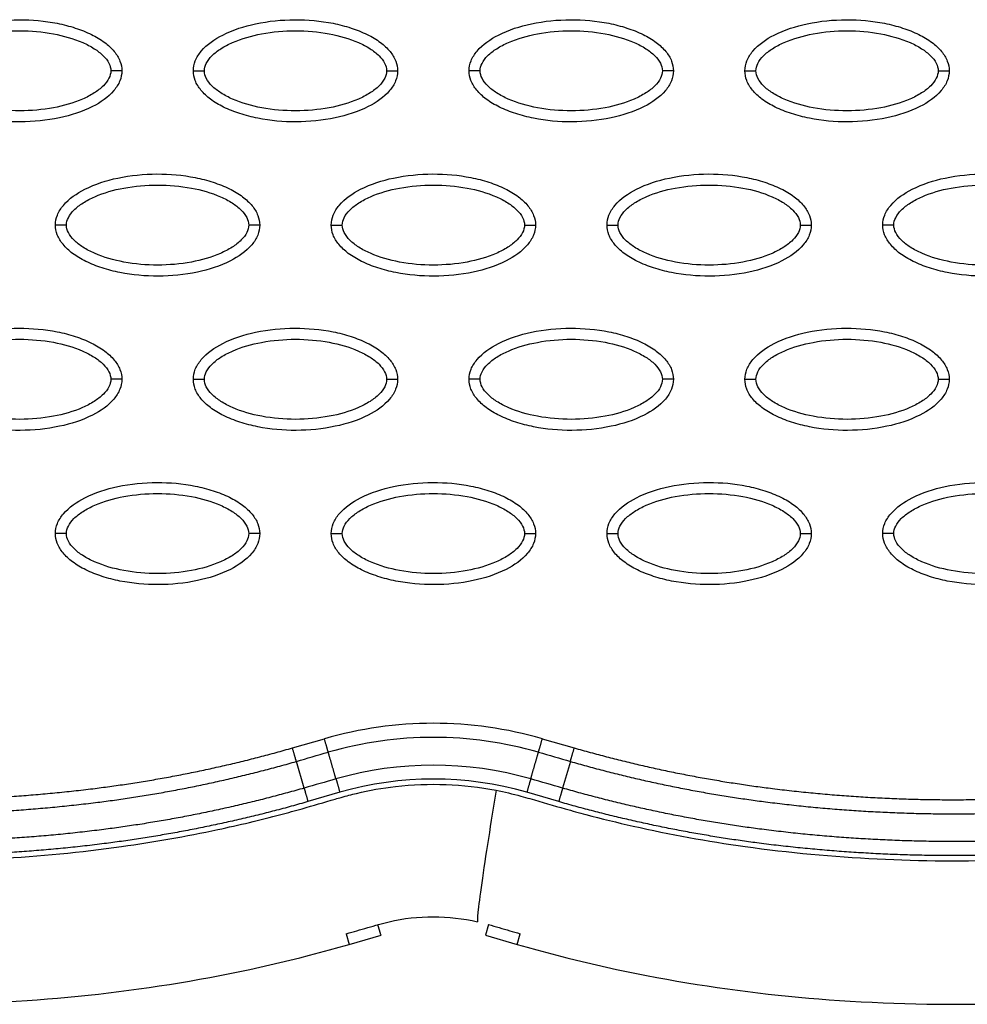
# Model space of a CAD drawing. Units: millimetres. Extents: x 197895 to 216723, y -386 to 12155.
# Drawn here: x 208796 to 208882, y 4829 to 4918 of the extents above; entities that cross this region are included whole.
import ezdxf

# ---------------------------------------------------------------- set-up
doc = ezdxf.new("R2010")
doc.units = ezdxf.units.MM
doc.layers.add('DEFAULT', color=7, linetype='Continuous')
doc.layers.add('DiKom', color=7, linetype='Continuous')

# ---------------------------------------------------------------- blocks, each defined once
blk = doc.blocks.new('ainanrt')
at = {"layer": 'DiKom', "color": 0}
for p, q in [((-7.614, 93.115), (-7.893, 92.151)), ((-4.724, 92.279), (-7.614, 93.115)), ((7.614, 93.115), (4.725, 92.279)), ((7.891, 92.158), (7.614, 93.115)), ((-5.004, 91.313), (-4.724, 92.279)), ((4.728, 92.267), (4.725, 92.279)), ((4.732, 92.255), (4.728, 92.267)), ((4.732, 92.255), (5.001, 91.323)), ((-11.37, 80.179), (-8.484, 79.334)), ((8.456, 79.334), (11.343, 80.179)), ((-12.423, 76.538), (-11.725, 78.953)), ((11.697, 78.953), (12.396, 76.538)), ((-9.886, 74.485), (-12.778, 75.312)), ((12.751, 75.312), (9.859, 74.485))]:
    blk.add_line(p, q, dxfattribs=at)
for centre, radius, start, end in [((-0.014, 108.61), 30.477, 253.86444, 286.13585), ((-0.014, 108.821), 31.941, 253.96961, 286.03048), ((-0.014, 108.838), 34.481, 253.96954, 286.03041), ((-0.014, 108.61), 35.524, 253.86416, 286.13558)]:
    blk.add_arc(centre, radius, start, end, dxfattribs=at)
for points, knots in [([(-7.614, 93.115), (-17.122, 95.869), (-37.42, 99.289), (-69.357, 98.047), (-102.786, 90.643), (-124.804, 82.112), (-135.89, 77.013)], [0, 0, 0, 0, 29.353162, 60.725086, 94.566722, 130.988569, 130.988569, 130.988569, 130.988569]), ([(135.89, 77.013), (124.805, 82.112), (102.787, 90.643), (69.358, 98.047), (37.42, 99.289), (17.123, 95.869), (7.614, 93.115)], [0, 0, 0, 0, 36.42186, 70.2635, 101.63542, 130.988571, 130.988571, 130.988571, 130.988571]), ([(-5.004, 91.313), (-5.323, 91.404), (-5.964, 91.596), (-6.946, 91.876), (-7.544, 92.05), (-7.893, 92.151)], [-0.98768147, -0.98768147, -0.98768147, -0.98768147, -0.97562818, -0.96344227, -0.95140544, -0.95140544, -0.95140544, -0.95140544]), ([(7.891, 92.158), (7.887, 92.157), (7.527, 92.054), (6.923, 91.877), (5.604, 91.5), (3.363, 90.827), (-0.018, 90.46), (-2.706, 90.762), (-4.019, 91.059)], [-0.1333769, -0.1333769, -0.1333769, -0.1333769, -0.1332416, -0.1221381, -0.1110346, -0.0888277, -0.0444139, 0, 0, 0, 0]), ([(-5.707, 79.155), (-5.474, 80.551), (-4.983, 83.57), (-4.346, 87.799), (-3.996, 90.533), (-3.985, 91.052), (-4.019, 91.059)], [0, 0, 0, 0, 0.249918, 0.499946, 0.749973, 1, 1, 1, 1]), ([(-5.707, 79.155), (-6.458, 79.303), (-7.48, 79.544), (-9.558, 80.136), (-11.515, 80.716), (-14.625, 81.57), (-20.016, 82.89), (-32.742, 85.198), (-52.431, 86.102), (-77.224, 83.232), (-93.603, 79.026), (-101.881, 76.371)], [0, 0, 0, 0, 2.29459, 3.149355, 6.481703, 8.418311, 12.821213, 23.133752, 47.175505, 71.729309, 97.807313, 97.807313, 97.807313, 97.807313]), ([(101.853, 76.371), (97.474, 77.774), (88.62, 80.314), (71.607, 83.948), (51.373, 86.102), (32.701, 85.131), (20.47, 82.986), (15.05, 81.695), (11.514, 80.723), (9.694, 80.185), (8.05, 79.714), (6.25, 79.236), (1.589, 78.402), (-2.709, 78.581), (-5.707, 79.155)], [0, 0, 0, 0, 13.797741, 27.613231, 52.166072, 74.673559, 83.515986, 89.389108, 91.385759, 94.516079, 95.084551, 96.514863, 100.100979, 109.264132, 109.264132, 109.264132, 109.264132]), ([(-59.233, 55.894), (-59.232, 56.205), (-59.101, 56.857), (-58.278, 58.107), (-56.415, 59.368), (-53.476, 60.298), (-50.068, 60.629), (-47.151, 60.374), (-44.966, 59.814), (-43.514, 59.243), (-42.307, 58.536), (-41.416, 57.717), (-40.856, 56.832), (-40.728, 56.194), (-40.729, 55.894)], [0, 0, 0, 0, 0.931276, 1.963919, 4.405768, 7.571965, 11.148137, 14.632233, 16.315096, 17.90115, 19.303978, 20.494603, 21.507941, 22.408096, 22.408096, 22.408096, 22.408096]), ([(-34.25, 55.894), (-34.249, 56.205), (-34.118, 56.857), (-33.295, 58.107), (-31.432, 59.368), (-28.493, 60.298), (-25.085, 60.629), (-22.168, 60.374), (-19.983, 59.814), (-18.531, 59.243), (-17.324, 58.536), (-16.433, 57.717), (-15.873, 56.832), (-15.745, 56.194), (-15.746, 55.894)], [0, 0, 0, 0, 0.931276, 1.963919, 4.405768, 7.571965, 11.148137, 14.632233, 16.315096, 17.90115, 19.303978, 20.494603, 21.507941, 22.408096, 22.408096, 22.408096, 22.408096]), ([(-9.267, 55.894), (-9.266, 56.205), (-9.135, 56.857), (-8.312, 58.107), (-6.449, 59.368), (-3.51, 60.298), (-0.102, 60.629), (2.815, 60.374), (5, 59.814), (6.452, 59.243), (7.659, 58.536), (8.55, 57.717), (9.11, 56.832), (9.238, 56.194), (9.237, 55.894)], [0, 0, 0, 0, 0.931277, 1.963919, 4.405768, 7.571965, 11.148137, 14.632233, 16.315096, 17.90115, 19.303978, 20.494603, 21.507941, 22.408096, 22.408096, 22.408096, 22.408096]), ([(15.716, 55.894), (15.717, 56.205), (15.848, 56.857), (16.671, 58.107), (18.535, 59.368), (21.473, 60.298), (24.881, 60.629), (27.798, 60.374), (29.983, 59.814), (31.435, 59.243), (32.643, 58.536), (33.534, 57.717), (34.093, 56.832), (34.221, 56.194), (34.22, 55.894)], [0, 0, 0, 0, 0.931276, 1.963919, 4.405768, 7.571965, 11.148137, 14.632233, 16.315096, 17.90115, 19.303978, 20.494603, 21.507941, 22.408096, 22.408096, 22.408096, 22.408096]), ([(-58.234, 55.894), (-58.236, 56.127), (-58.086, 56.636), (-57.538, 57.322), (-56.713, 57.954), (-55.223, 58.717), (-52.956, 59.352), (-49.986, 59.609), (-47.01, 59.353), (-44.736, 58.717), (-43.248, 57.952), (-42.429, 57.325), (-41.879, 56.643), (-41.726, 56.131), (-41.728, 55.894)], [0, 0, 0, 0, 0.695548, 1.55083, 2.605063, 3.799426, 6.552763, 9.628831, 12.70974, 15.480796, 16.671344, 17.708738, 18.562502, 19.270195, 19.270195, 19.270195, 19.270195]), ([(-33.251, 55.894), (-33.252, 56.127), (-33.103, 56.636), (-32.555, 57.322), (-31.73, 57.954), (-30.24, 58.717), (-27.973, 59.352), (-25.003, 59.609), (-22.026, 59.353), (-19.753, 58.717), (-18.264, 57.952), (-17.446, 57.325), (-16.896, 56.643), (-16.743, 56.131), (-16.745, 55.894)], [0, 0, 0, 0, 0.695548, 1.55083, 2.605063, 3.799426, 6.552763, 9.628831, 12.70974, 15.480796, 16.671344, 17.708738, 18.562502, 19.270195, 19.270195, 19.270195, 19.270195]), ([(-8.268, 55.894), (-8.269, 56.127), (-8.12, 56.636), (-7.572, 57.322), (-6.747, 57.954), (-5.257, 58.717), (-2.99, 59.352), (-0.019, 59.609), (2.957, 59.353), (5.23, 58.717), (6.719, 57.952), (7.538, 57.325), (8.087, 56.643), (8.24, 56.131), (8.238, 55.894)], [0, 0, 0, 0, 0.695548, 1.55083, 2.605063, 3.799426, 6.552763, 9.628831, 12.70974, 15.480796, 16.671344, 17.708738, 18.562502, 19.270195, 19.270195, 19.270195, 19.270195]), ([(16.715, 55.894), (16.714, 56.127), (16.863, 56.636), (17.411, 57.322), (18.236, 57.954), (19.726, 58.717), (21.994, 59.352), (24.964, 59.609), (27.94, 59.353), (30.214, 58.717), (31.702, 57.952), (32.521, 57.325), (33.07, 56.643), (33.223, 56.131), (33.221, 55.894)], [0, 0, 0, 0, 0.695548, 1.55083, 2.605063, 3.799426, 6.552763, 9.628831, 12.70974, 15.480796, 16.671344, 17.708738, 18.562502, 19.270195, 19.270195, 19.270195, 19.270195]), ([(-40.729, 55.894), (-40.73, 55.583), (-40.861, 54.931), (-41.684, 53.681), (-43.547, 52.42), (-46.486, 51.491), (-49.894, 51.159), (-52.811, 51.414), (-54.996, 51.974), (-56.448, 52.545), (-57.655, 53.252), (-58.546, 54.072), (-59.106, 54.956), (-59.234, 55.595), (-59.233, 55.894)], [0, 0, 0, 0, 0.931276, 1.963919, 4.405768, 7.571965, 11.148137, 14.632233, 16.315096, 17.90115, 19.303978, 20.494603, 21.507941, 22.408096, 22.408096, 22.408096, 22.408096]), ([(-41.728, 55.894), (-41.726, 55.661), (-41.876, 55.153), (-42.424, 54.466), (-43.249, 53.835), (-44.739, 53.071), (-47.006, 52.436), (-49.976, 52.179), (-52.953, 52.435), (-55.226, 53.072), (-56.714, 53.836), (-57.533, 54.463), (-58.083, 55.146), (-58.236, 55.657), (-58.234, 55.894)], [0, 0, 0, 0, 0.695548, 1.55083, 2.605063, 3.799426, 6.552763, 9.628831, 12.70974, 15.480796, 16.671344, 17.708738, 18.562502, 19.270195, 19.270195, 19.270195, 19.270195]), ([(-15.746, 55.894), (-15.747, 55.583), (-15.878, 54.931), (-16.701, 53.681), (-18.564, 52.42), (-21.503, 51.491), (-24.911, 51.159), (-27.828, 51.414), (-30.013, 51.974), (-31.465, 52.545), (-32.672, 53.252), (-33.563, 54.072), (-34.123, 54.956), (-34.251, 55.595), (-34.25, 55.894)], [0, 0, 0, 0, 0.931276, 1.963919, 4.405768, 7.571965, 11.148137, 14.632233, 16.315096, 17.90115, 19.303978, 20.494603, 21.507941, 22.408096, 22.408096, 22.408096, 22.408096]), ([(-16.745, 55.894), (-16.743, 55.661), (-16.893, 55.153), (-17.441, 54.466), (-18.266, 53.835), (-19.756, 53.071), (-22.023, 52.436), (-24.993, 52.179), (-27.969, 52.435), (-30.243, 53.072), (-31.731, 53.836), (-32.55, 54.463), (-33.1, 55.146), (-33.252, 55.657), (-33.251, 55.894)], [0, 0, 0, 0, 0.695548, 1.55083, 2.605063, 3.799426, 6.552763, 9.628831, 12.70974, 15.480796, 16.671344, 17.708738, 18.562502, 19.270195, 19.270195, 19.270195, 19.270195]), ([(9.237, 55.894), (9.237, 55.583), (9.105, 54.931), (8.283, 53.681), (6.419, 52.42), (3.481, 51.491), (0.072, 51.159), (-2.845, 51.414), (-5.029, 51.974), (-6.482, 52.545), (-7.689, 53.252), (-8.58, 54.072), (-9.14, 54.956), (-9.267, 55.595), (-9.267, 55.894)], [0, 0, 0, 0, 0.931276, 1.963919, 4.405768, 7.571965, 11.148137, 14.632233, 16.315096, 17.90115, 19.303978, 20.494603, 21.507941, 22.408096, 22.408096, 22.408096, 22.408096]), ([(8.238, 55.894), (8.24, 55.661), (8.09, 55.153), (7.542, 54.466), (6.717, 53.835), (5.227, 53.071), (2.96, 52.436), (-0.01, 52.179), (-2.986, 52.435), (-5.26, 53.072), (-6.748, 53.836), (-7.567, 54.463), (-8.117, 55.146), (-8.269, 55.657), (-8.268, 55.894)], [0, 0, 0, 0, 0.695548, 1.55083, 2.605063, 3.799426, 6.552763, 9.628831, 12.70974, 15.480796, 16.671344, 17.708738, 18.562502, 19.270195, 19.270195, 19.270195, 19.270195]), ([(34.22, 55.894), (34.22, 55.583), (34.088, 54.931), (33.266, 53.681), (31.402, 52.42), (28.464, 51.491), (25.056, 51.159), (22.139, 51.414), (19.954, 51.974), (18.501, 52.545), (17.294, 53.252), (16.403, 54.072), (15.843, 54.956), (15.716, 55.595), (15.716, 55.894)], [0, 0, 0, 0, 0.931276, 1.963919, 4.405768, 7.571965, 11.148137, 14.632233, 16.315096, 17.90115, 19.303978, 20.494603, 21.507941, 22.408096, 22.408096, 22.408096, 22.408096]), ([(33.221, 55.894), (33.223, 55.661), (33.074, 55.153), (32.526, 54.466), (31.7, 53.835), (30.211, 53.071), (27.943, 52.436), (24.973, 52.179), (21.997, 52.435), (19.723, 53.072), (18.235, 53.836), (17.416, 54.463), (16.866, 55.146), (16.714, 55.657), (16.715, 55.894)], [0, 0, 0, 0, 0.695548, 1.55083, 2.605063, 3.799426, 6.552763, 9.628831, 12.70974, 15.480796, 16.671344, 17.708738, 18.562502, 19.270195, 19.270195, 19.270195, 19.270195]), ([(-46.742, 41.921), (-46.741, 42.232), (-46.61, 42.884), (-45.787, 44.133), (-43.923, 45.395), (-40.985, 46.324), (-37.577, 46.656), (-34.66, 46.401), (-32.475, 45.841), (-31.022, 45.27), (-29.815, 44.563), (-28.924, 43.743), (-28.364, 42.859), (-28.237, 42.22), (-28.237, 41.921)], [0, 0, 0, 0, 0.931276, 1.963919, 4.405768, 7.571965, 11.148137, 14.632233, 16.315096, 17.90115, 19.303978, 20.494603, 21.507941, 22.408096, 22.408096, 22.408096, 22.408096]), ([(-21.758, 41.921), (-21.758, 42.232), (-21.626, 42.884), (-20.804, 44.133), (-18.94, 45.395), (-16.002, 46.324), (-12.593, 46.656), (-9.677, 46.401), (-7.492, 45.841), (-6.039, 45.27), (-4.832, 44.563), (-3.941, 43.743), (-3.381, 42.859), (-3.254, 42.22), (-3.254, 41.921)], [0, 0, 0, 0, 0.931276, 1.963919, 4.405768, 7.571965, 11.148137, 14.632233, 16.315096, 17.90115, 19.303978, 20.494603, 21.507941, 22.408096, 22.408096, 22.408096, 22.408096]), ([(3.225, 41.921), (3.225, 42.232), (3.357, 42.884), (4.18, 44.133), (6.043, 45.395), (8.982, 46.324), (12.39, 46.656), (15.307, 46.401), (17.492, 45.841), (18.944, 45.27), (20.151, 44.563), (21.042, 43.743), (21.602, 42.859), (21.729, 42.22), (21.729, 41.921)], [0, 0, 0, 0, 0.931276, 1.963919, 4.405768, 7.571965, 11.148137, 14.632233, 16.315096, 17.90115, 19.303978, 20.494603, 21.507941, 22.408096, 22.408096, 22.408096, 22.408096]), ([(28.208, 41.921), (28.209, 42.232), (28.34, 42.884), (29.163, 44.133), (31.026, 45.395), (33.965, 46.324), (37.373, 46.656), (40.29, 46.401), (42.475, 45.841), (43.927, 45.27), (45.134, 44.563), (46.025, 43.743), (46.585, 42.859), (46.713, 42.22), (46.712, 41.921)], [0, 0, 0, 0, 0.931276, 1.963919, 4.405768, 7.571965, 11.148137, 14.632233, 16.315096, 17.90115, 19.303978, 20.494603, 21.507941, 22.408096, 22.408096, 22.408096, 22.408096]), ([(-45.742, 41.921), (-45.744, 42.153), (-45.595, 42.662), (-45.047, 43.349), (-44.221, 43.98), (-42.732, 44.744), (-40.464, 45.378), (-37.494, 45.636), (-34.518, 45.38), (-32.244, 44.743), (-30.756, 43.979), (-29.937, 43.352), (-29.387, 42.669), (-29.235, 42.158), (-29.236, 41.921)], [0, 0, 0, 0, 0.695548, 1.55083, 2.605063, 3.799426, 6.552763, 9.628831, 12.70974, 15.480796, 16.671344, 17.708738, 18.562502, 19.270195, 19.270195, 19.270195, 19.270195]), ([(-20.759, 41.921), (-20.761, 42.153), (-20.612, 42.662), (-20.064, 43.349), (-19.238, 43.98), (-17.749, 44.744), (-15.481, 45.378), (-12.511, 45.636), (-9.535, 45.38), (-7.261, 44.743), (-5.773, 43.979), (-4.954, 43.352), (-4.404, 42.669), (-4.252, 42.158), (-4.253, 41.921)], [0, 0, 0, 0, 0.695548, 1.55083, 2.605063, 3.799426, 6.552763, 9.628831, 12.70974, 15.480796, 16.671344, 17.708738, 18.562502, 19.270195, 19.270195, 19.270195, 19.270195]), ([(4.224, 41.921), (4.222, 42.153), (4.372, 42.662), (4.92, 43.349), (5.745, 43.98), (7.235, 44.744), (9.502, 45.378), (12.472, 45.636), (15.448, 45.38), (17.722, 44.743), (19.21, 43.979), (20.029, 43.352), (20.579, 42.669), (20.731, 42.158), (20.73, 41.921)], [0, 0, 0, 0, 0.695548, 1.55083, 2.605063, 3.799426, 6.552763, 9.628831, 12.70974, 15.480796, 16.671344, 17.708738, 18.562502, 19.270195, 19.270195, 19.270195, 19.270195]), ([(29.207, 41.921), (29.205, 42.153), (29.355, 42.662), (29.903, 43.349), (30.728, 43.98), (32.218, 44.744), (34.485, 45.378), (37.455, 45.636), (40.431, 45.38), (42.705, 44.743), (44.193, 43.979), (45.012, 43.352), (45.562, 42.669), (45.715, 42.158), (45.713, 41.921)], [0, 0, 0, 0, 0.695548, 1.55083, 2.605063, 3.799426, 6.552763, 9.628831, 12.70974, 15.480796, 16.671344, 17.708738, 18.562502, 19.270195, 19.270195, 19.270195, 19.270195]), ([(-28.237, 41.921), (-28.238, 41.61), (-28.369, 40.958), (-29.192, 39.708), (-31.056, 38.446), (-33.994, 37.517), (-37.402, 37.185), (-40.319, 37.441), (-42.504, 38), (-43.957, 38.572), (-45.164, 39.278), (-46.055, 40.098), (-46.614, 40.983), (-46.742, 41.621), (-46.742, 41.921)], [0, 0, 0, 0, 0.931276, 1.963919, 4.405768, 7.571965, 11.148137, 14.632233, 16.315096, 17.90115, 19.303978, 20.494603, 21.507941, 22.408096, 22.408096, 22.408096, 22.408096]), ([(-29.236, 41.921), (-29.235, 41.688), (-29.384, 41.179), (-29.932, 40.492), (-30.758, 39.861), (-32.247, 39.098), (-34.515, 38.463), (-37.485, 38.206), (-40.461, 38.462), (-42.735, 39.098), (-44.223, 39.863), (-45.042, 40.489), (-45.591, 41.172), (-45.744, 41.684), (-45.742, 41.921)], [0, 0, 0, 0, 0.695548, 1.55083, 2.605063, 3.799426, 6.552763, 9.628831, 12.70974, 15.480796, 16.671344, 17.708738, 18.562502, 19.270195, 19.270195, 19.270195, 19.270195]), ([(-3.254, 41.921), (-3.255, 41.61), (-3.386, 40.958), (-4.209, 39.708), (-6.072, 38.446), (-9.011, 37.517), (-12.419, 37.185), (-15.336, 37.441), (-17.521, 38), (-18.973, 38.572), (-20.181, 39.278), (-21.072, 40.098), (-21.631, 40.983), (-21.759, 41.621), (-21.758, 41.921)], [0, 0, 0, 0, 0.931276, 1.963919, 4.405768, 7.571965, 11.148137, 14.632233, 16.315096, 17.90115, 19.303978, 20.494603, 21.507941, 22.408096, 22.408096, 22.408096, 22.408096]), ([(-4.253, 41.921), (-4.252, 41.688), (-4.401, 41.179), (-4.949, 40.492), (-5.774, 39.861), (-7.264, 39.098), (-9.532, 38.463), (-12.502, 38.206), (-15.478, 38.462), (-17.752, 39.098), (-19.24, 39.863), (-20.059, 40.489), (-20.608, 41.172), (-20.761, 41.684), (-20.759, 41.921)], [0, 0, 0, 0, 0.695548, 1.55083, 2.605063, 3.799426, 6.552763, 9.628831, 12.70974, 15.480796, 16.671344, 17.708738, 18.562502, 19.270195, 19.270195, 19.270195, 19.270195]), ([(21.729, 41.921), (21.728, 41.61), (21.597, 40.958), (20.774, 39.708), (18.911, 38.446), (15.972, 37.517), (12.564, 37.185), (9.647, 37.441), (7.462, 38), (6.01, 38.572), (4.803, 39.278), (3.912, 40.098), (3.352, 40.983), (3.224, 41.621), (3.225, 41.921)], [0, 0, 0, 0, 0.931276, 1.963919, 4.405768, 7.571965, 11.148137, 14.632233, 16.315096, 17.90115, 19.303978, 20.494603, 21.507941, 22.408096, 22.408096, 22.408096, 22.408096]), ([(20.73, 41.921), (20.731, 41.688), (20.582, 41.179), (20.034, 40.492), (19.209, 39.861), (17.719, 39.098), (15.452, 38.463), (12.481, 38.206), (9.505, 38.462), (7.232, 39.098), (5.743, 39.863), (4.925, 40.489), (4.375, 41.172), (4.222, 41.684), (4.224, 41.921)], [0, 0, 0, 0, 0.695548, 1.55083, 2.605063, 3.799426, 6.552763, 9.628831, 12.70974, 15.480796, 16.671344, 17.708738, 18.562502, 19.270195, 19.270195, 19.270195, 19.270195]), ([(46.712, 41.921), (46.711, 41.61), (46.58, 40.958), (45.757, 39.708), (43.894, 38.446), (40.955, 37.517), (37.547, 37.185), (34.63, 37.441), (32.445, 38), (30.993, 38.572), (29.786, 39.278), (28.895, 40.098), (28.335, 40.983), (28.207, 41.621), (28.208, 41.921)], [0, 0, 0, 0, 0.931276, 1.963919, 4.405768, 7.571965, 11.148137, 14.632233, 16.315096, 17.90115, 19.303978, 20.494603, 21.507941, 22.408096, 22.408096, 22.408096, 22.408096]), ([(45.713, 41.921), (45.715, 41.688), (45.565, 41.179), (45.017, 40.492), (44.192, 39.861), (42.702, 39.098), (40.435, 38.463), (37.465, 38.206), (34.488, 38.462), (32.215, 39.098), (30.727, 39.863), (29.908, 40.489), (29.358, 41.172), (29.205, 41.684), (29.207, 41.921)], [0, 0, 0, 0, 0.695548, 1.55083, 2.605063, 3.799426, 6.552763, 9.628831, 12.70974, 15.480796, 16.671344, 17.708738, 18.562502, 19.270195, 19.270195, 19.270195, 19.270195]), ([(-59.233, 27.947), (-59.232, 28.258), (-59.101, 28.91), (-58.278, 30.16), (-56.415, 31.421), (-53.476, 32.351), (-50.068, 32.682), (-47.151, 32.427), (-44.966, 31.867), (-43.514, 31.296), (-42.307, 30.589), (-41.416, 29.77), (-40.856, 28.885), (-40.728, 28.247), (-40.729, 27.947)], [0, 0, 0, 0, 0.931276, 1.963919, 4.405768, 7.571965, 11.148137, 14.632233, 16.315096, 17.90115, 19.303978, 20.494603, 21.507941, 22.408096, 22.408096, 22.408096, 22.408096]), ([(-34.25, 27.947), (-34.249, 28.258), (-34.118, 28.91), (-33.295, 30.16), (-31.432, 31.421), (-28.493, 32.351), (-25.085, 32.682), (-22.168, 32.427), (-19.983, 31.867), (-18.531, 31.296), (-17.324, 30.589), (-16.433, 29.77), (-15.873, 28.885), (-15.745, 28.247), (-15.746, 27.947)], [0, 0, 0, 0, 0.931277, 1.963919, 4.405768, 7.571965, 11.148137, 14.632233, 16.315096, 17.90115, 19.303978, 20.494603, 21.507941, 22.408096, 22.408096, 22.408096, 22.408096]), ([(-9.267, 27.947), (-9.266, 28.258), (-9.135, 28.91), (-8.312, 30.16), (-6.449, 31.421), (-3.51, 32.351), (-0.102, 32.682), (2.815, 32.427), (5, 31.867), (6.452, 31.296), (7.659, 30.589), (8.55, 29.77), (9.11, 28.885), (9.238, 28.247), (9.237, 27.947)], [0, 0, 0, 0, 0.931276, 1.963919, 4.405768, 7.571965, 11.148137, 14.632233, 16.315096, 17.90115, 19.303978, 20.494603, 21.507941, 22.408096, 22.408096, 22.408096, 22.408096]), ([(15.716, 27.947), (15.717, 28.258), (15.848, 28.91), (16.671, 30.16), (18.535, 31.421), (21.473, 32.351), (24.881, 32.682), (27.798, 32.427), (29.983, 31.867), (31.435, 31.296), (32.643, 30.589), (33.534, 29.77), (34.093, 28.885), (34.221, 28.247), (34.22, 27.947)], [0, 0, 0, 0, 0.931276, 1.963919, 4.405768, 7.571965, 11.148137, 14.632233, 16.315096, 17.90115, 19.303978, 20.494603, 21.507941, 22.408096, 22.408096, 22.408096, 22.408096]), ([(-58.234, 27.947), (-58.236, 28.18), (-58.086, 28.688), (-57.538, 29.375), (-56.713, 30.007), (-55.223, 30.77), (-52.956, 31.405), (-49.986, 31.662), (-47.01, 31.406), (-44.736, 30.77), (-43.248, 30.005), (-42.429, 29.378), (-41.879, 28.695), (-41.726, 28.184), (-41.728, 27.947)], [0, 0, 0, 0, 0.695548, 1.55083, 2.605063, 3.799426, 6.552763, 9.628831, 12.70974, 15.480796, 16.671344, 17.708738, 18.562502, 19.270195, 19.270195, 19.270195, 19.270195]), ([(-33.251, 27.947), (-33.252, 28.18), (-33.103, 28.688), (-32.555, 29.375), (-31.73, 30.007), (-30.24, 30.77), (-27.973, 31.405), (-25.003, 31.662), (-22.026, 31.406), (-19.753, 30.77), (-18.264, 30.005), (-17.446, 29.378), (-16.896, 28.695), (-16.743, 28.184), (-16.745, 27.947)], [0, 0, 0, 0, 0.695548, 1.55083, 2.605063, 3.799426, 6.552763, 9.628831, 12.70974, 15.480796, 16.671344, 17.708738, 18.562502, 19.270195, 19.270195, 19.270195, 19.270195]), ([(-8.268, 27.947), (-8.269, 28.18), (-8.12, 28.688), (-7.572, 29.375), (-6.747, 30.007), (-5.257, 30.77), (-2.99, 31.405), (-0.019, 31.662), (2.957, 31.406), (5.23, 30.77), (6.719, 30.005), (7.538, 29.378), (8.087, 28.695), (8.24, 28.184), (8.238, 27.947)], [0, 0, 0, 0, 0.695548, 1.55083, 2.605063, 3.799426, 6.552763, 9.628831, 12.70974, 15.480796, 16.671344, 17.708738, 18.562502, 19.270195, 19.270195, 19.270195, 19.270195]), ([(16.715, 27.947), (16.714, 28.18), (16.863, 28.688), (17.411, 29.375), (18.236, 30.007), (19.726, 30.77), (21.994, 31.405), (24.964, 31.662), (27.94, 31.406), (30.214, 30.77), (31.702, 30.005), (32.521, 29.378), (33.07, 28.695), (33.223, 28.184), (33.221, 27.947)], [0, 0, 0, 0, 0.695548, 1.55083, 2.605063, 3.799426, 6.552763, 9.628831, 12.70974, 15.480796, 16.671344, 17.708738, 18.562502, 19.270195, 19.270195, 19.270195, 19.270195]), ([(-40.729, 27.947), (-40.73, 27.636), (-40.861, 26.984), (-41.684, 25.734), (-43.547, 24.473), (-46.486, 23.544), (-49.894, 23.212), (-52.811, 23.467), (-54.996, 24.027), (-56.448, 24.598), (-57.655, 25.305), (-58.546, 26.125), (-59.106, 27.009), (-59.234, 27.648), (-59.233, 27.947)], [0, 0, 0, 0, 0.931276, 1.963919, 4.405768, 7.571965, 11.148137, 14.632233, 16.315096, 17.90115, 19.303978, 20.494603, 21.507941, 22.408096, 22.408096, 22.408096, 22.408096]), ([(-41.728, 27.947), (-41.726, 27.714), (-41.876, 27.206), (-42.424, 26.519), (-43.249, 25.888), (-44.739, 25.124), (-47.006, 24.489), (-49.976, 24.232), (-52.953, 24.488), (-55.226, 25.125), (-56.714, 25.889), (-57.533, 26.516), (-58.083, 27.199), (-58.236, 27.71), (-58.234, 27.947)], [0, 0, 0, 0, 0.695548, 1.55083, 2.605063, 3.799426, 6.552763, 9.628831, 12.70974, 15.480796, 16.671344, 17.708738, 18.562502, 19.270195, 19.270195, 19.270195, 19.270195]), ([(-15.746, 27.947), (-15.747, 27.636), (-15.878, 26.984), (-16.701, 25.734), (-18.564, 24.473), (-21.503, 23.544), (-24.911, 23.212), (-27.828, 23.467), (-30.013, 24.027), (-31.465, 24.598), (-32.672, 25.305), (-33.563, 26.125), (-34.123, 27.009), (-34.251, 27.648), (-34.25, 27.947)], [0, 0, 0, 0, 0.931277, 1.963919, 4.405768, 7.571965, 11.148137, 14.632233, 16.315096, 17.90115, 19.303978, 20.494603, 21.507941, 22.408096, 22.408096, 22.408096, 22.408096]), ([(-16.745, 27.947), (-16.743, 27.714), (-16.893, 27.206), (-17.441, 26.519), (-18.266, 25.888), (-19.756, 25.124), (-22.023, 24.489), (-24.993, 24.232), (-27.969, 24.488), (-30.243, 25.125), (-31.731, 25.889), (-32.55, 26.516), (-33.1, 27.199), (-33.252, 27.71), (-33.251, 27.947)], [0, 0, 0, 0, 0.695548, 1.55083, 2.605063, 3.799426, 6.552763, 9.628831, 12.70974, 15.480796, 16.671344, 17.708738, 18.562502, 19.270195, 19.270195, 19.270195, 19.270195]), ([(9.237, 27.947), (9.237, 27.636), (9.105, 26.984), (8.283, 25.734), (6.419, 24.473), (3.481, 23.544), (0.072, 23.212), (-2.845, 23.467), (-5.029, 24.027), (-6.482, 24.598), (-7.689, 25.305), (-8.58, 26.125), (-9.14, 27.009), (-9.267, 27.648), (-9.267, 27.947)], [0, 0, 0, 0, 0.931276, 1.963919, 4.405768, 7.571965, 11.148137, 14.632233, 16.315096, 17.90115, 19.303978, 20.494603, 21.507941, 22.408096, 22.408096, 22.408096, 22.408096]), ([(8.238, 27.947), (8.24, 27.714), (8.09, 27.206), (7.542, 26.519), (6.717, 25.888), (5.227, 25.124), (2.96, 24.489), (-0.01, 24.232), (-2.986, 24.488), (-5.26, 25.125), (-6.748, 25.889), (-7.567, 26.516), (-8.117, 27.199), (-8.269, 27.71), (-8.268, 27.947)], [0, 0, 0, 0, 0.695548, 1.55083, 2.605063, 3.799426, 6.552763, 9.628831, 12.70974, 15.480796, 16.671344, 17.708738, 18.562502, 19.270195, 19.270195, 19.270195, 19.270195]), ([(34.22, 27.947), (34.22, 27.636), (34.088, 26.984), (33.266, 25.734), (31.402, 24.473), (28.464, 23.544), (25.056, 23.212), (22.139, 23.467), (19.954, 24.027), (18.501, 24.598), (17.294, 25.305), (16.403, 26.125), (15.843, 27.009), (15.716, 27.648), (15.716, 27.947)], [0, 0, 0, 0, 0.931276, 1.963919, 4.405768, 7.571965, 11.148137, 14.632233, 16.315096, 17.90115, 19.303978, 20.494603, 21.507941, 22.408096, 22.408096, 22.408096, 22.408096]), ([(33.221, 27.947), (33.223, 27.714), (33.074, 27.206), (32.526, 26.519), (31.7, 25.888), (30.211, 25.124), (27.943, 24.489), (24.973, 24.232), (21.997, 24.488), (19.723, 25.125), (18.235, 25.889), (17.416, 26.516), (16.866, 27.199), (16.714, 27.71), (16.715, 27.947)], [0, 0, 0, 0, 0.695548, 1.55083, 2.605063, 3.799426, 6.552763, 9.628831, 12.70974, 15.480796, 16.671344, 17.708738, 18.562502, 19.270195, 19.270195, 19.270195, 19.270195]), ([(-46.742, 13.974), (-46.741, 14.285), (-46.61, 14.937), (-45.787, 16.186), (-43.923, 17.448), (-40.985, 18.377), (-37.577, 18.709), (-34.66, 18.453), (-32.475, 17.894), (-31.022, 17.323), (-29.815, 16.616), (-28.924, 15.796), (-28.364, 14.911), (-28.237, 14.273), (-28.237, 13.974)], [0, 0, 0, 0, 0.931276, 1.963919, 4.405768, 7.571965, 11.148137, 14.632233, 16.315096, 17.90115, 19.303978, 20.494603, 21.507941, 22.408096, 22.408096, 22.408096, 22.408096]), ([(-21.758, 13.974), (-21.758, 14.285), (-21.626, 14.937), (-20.804, 16.186), (-18.94, 17.448), (-16.002, 18.377), (-12.593, 18.709), (-9.677, 18.453), (-7.492, 17.894), (-6.039, 17.323), (-4.832, 16.616), (-3.941, 15.796), (-3.381, 14.911), (-3.254, 14.273), (-3.254, 13.974)], [0, 0, 0, 0, 0.931276, 1.963919, 4.405768, 7.571965, 11.148137, 14.632233, 16.315096, 17.90115, 19.303978, 20.494603, 21.507941, 22.408096, 22.408096, 22.408096, 22.408096]), ([(3.225, 13.974), (3.225, 14.285), (3.357, 14.937), (4.18, 16.186), (6.043, 17.448), (8.982, 18.377), (12.39, 18.709), (15.307, 18.453), (17.492, 17.894), (18.944, 17.323), (20.151, 16.616), (21.042, 15.796), (21.602, 14.911), (21.729, 14.273), (21.729, 13.974)], [0, 0, 0, 0, 0.931277, 1.963919, 4.405768, 7.571965, 11.148137, 14.632233, 16.315096, 17.90115, 19.303978, 20.494603, 21.507941, 22.408096, 22.408096, 22.408096, 22.408096]), ([(28.208, 13.974), (28.209, 14.285), (28.34, 14.937), (29.163, 16.186), (31.026, 17.448), (33.965, 18.377), (37.373, 18.709), (40.29, 18.453), (42.475, 17.894), (43.927, 17.323), (45.134, 16.616), (46.025, 15.796), (46.585, 14.911), (46.713, 14.273), (46.712, 13.974)], [0, 0, 0, 0, 0.931276, 1.963919, 4.405768, 7.571965, 11.148137, 14.632233, 16.315096, 17.90115, 19.303978, 20.494603, 21.507941, 22.408096, 22.408096, 22.408096, 22.408096]), ([(-45.742, 13.974), (-45.744, 14.206), (-45.595, 14.715), (-45.047, 15.402), (-44.221, 16.033), (-42.732, 16.797), (-40.464, 17.431), (-37.494, 17.689), (-34.518, 17.433), (-32.244, 16.796), (-30.756, 16.032), (-29.937, 15.405), (-29.387, 14.722), (-29.235, 14.211), (-29.236, 13.974)], [0, 0, 0, 0, 0.695548, 1.55083, 2.605063, 3.799426, 6.552763, 9.628831, 12.70974, 15.480796, 16.671344, 17.708738, 18.562502, 19.270195, 19.270195, 19.270195, 19.270195]), ([(-20.759, 13.974), (-20.761, 14.206), (-20.612, 14.715), (-20.064, 15.402), (-19.238, 16.033), (-17.749, 16.797), (-15.481, 17.431), (-12.511, 17.689), (-9.535, 17.433), (-7.261, 16.796), (-5.773, 16.032), (-4.954, 15.405), (-4.404, 14.722), (-4.252, 14.211), (-4.253, 13.974)], [0, 0, 0, 0, 0.695548, 1.55083, 2.605063, 3.799426, 6.552763, 9.628831, 12.70974, 15.480796, 16.671344, 17.708738, 18.562502, 19.270195, 19.270195, 19.270195, 19.270195]), ([(4.224, 13.974), (4.222, 14.206), (4.372, 14.715), (4.92, 15.402), (5.745, 16.033), (7.235, 16.797), (9.502, 17.431), (12.472, 17.689), (15.448, 17.433), (17.722, 16.796), (19.21, 16.032), (20.029, 15.405), (20.579, 14.722), (20.731, 14.211), (20.73, 13.974)], [0, 0, 0, 0, 0.695548, 1.55083, 2.605063, 3.799426, 6.552763, 9.628831, 12.70974, 15.480796, 16.671344, 17.708738, 18.562502, 19.270195, 19.270195, 19.270195, 19.270195]), ([(29.207, 13.974), (29.205, 14.206), (29.355, 14.715), (29.903, 15.402), (30.728, 16.033), (32.218, 16.797), (34.485, 17.431), (37.455, 17.689), (40.431, 17.433), (42.705, 16.796), (44.193, 16.032), (45.012, 15.405), (45.562, 14.722), (45.715, 14.211), (45.713, 13.974)], [0, 0, 0, 0, 0.695548, 1.55083, 2.605063, 3.799426, 6.552763, 9.628831, 12.70974, 15.480796, 16.671344, 17.708738, 18.562502, 19.270195, 19.270195, 19.270195, 19.270195]), ([(-28.237, 13.974), (-28.238, 13.663), (-28.369, 13.011), (-29.192, 11.761), (-31.056, 10.499), (-33.994, 9.57), (-37.402, 9.238), (-40.319, 9.494), (-42.504, 10.053), (-43.957, 10.625), (-45.164, 11.331), (-46.055, 12.151), (-46.614, 13.036), (-46.742, 13.674), (-46.742, 13.974)], [0, 0, 0, 0, 0.931276, 1.963919, 4.405768, 7.571965, 11.148137, 14.632233, 16.315096, 17.90115, 19.303978, 20.494603, 21.507941, 22.408096, 22.408096, 22.408096, 22.408096]), ([(-29.236, 13.974), (-29.235, 13.741), (-29.384, 13.232), (-29.932, 12.545), (-30.758, 11.914), (-32.247, 11.15), (-34.515, 10.516), (-37.485, 10.259), (-40.461, 10.515), (-42.735, 11.151), (-44.223, 11.915), (-45.042, 12.542), (-45.591, 13.225), (-45.744, 13.737), (-45.742, 13.974)], [0, 0, 0, 0, 0.695548, 1.55083, 2.605063, 3.799426, 6.552763, 9.628831, 12.70974, 15.480796, 16.671344, 17.708738, 18.562502, 19.270195, 19.270195, 19.270195, 19.270195]), ([(-3.254, 13.974), (-3.255, 13.663), (-3.386, 13.011), (-4.209, 11.761), (-6.072, 10.499), (-9.011, 9.57), (-12.419, 9.238), (-15.336, 9.494), (-17.521, 10.053), (-18.973, 10.625), (-20.181, 11.331), (-21.072, 12.151), (-21.631, 13.036), (-21.759, 13.674), (-21.758, 13.974)], [0, 0, 0, 0, 0.931277, 1.963919, 4.405768, 7.571965, 11.148137, 14.632233, 16.315096, 17.90115, 19.303978, 20.494603, 21.507941, 22.408096, 22.408096, 22.408096, 22.408096]), ([(-4.253, 13.974), (-4.252, 13.741), (-4.401, 13.232), (-4.949, 12.545), (-5.774, 11.914), (-7.264, 11.15), (-9.532, 10.516), (-12.502, 10.259), (-15.478, 10.515), (-17.752, 11.151), (-19.24, 11.915), (-20.059, 12.542), (-20.608, 13.225), (-20.761, 13.737), (-20.759, 13.974)], [0, 0, 0, 0, 0.695548, 1.55083, 2.605063, 3.799426, 6.552763, 9.628831, 12.70974, 15.480796, 16.671344, 17.708738, 18.562502, 19.270195, 19.270195, 19.270195, 19.270195]), ([(21.729, 13.974), (21.728, 13.663), (21.597, 13.011), (20.774, 11.761), (18.911, 10.499), (15.972, 9.57), (12.564, 9.238), (9.647, 9.494), (7.462, 10.053), (6.01, 10.625), (4.803, 11.331), (3.912, 12.151), (3.352, 13.036), (3.224, 13.674), (3.225, 13.974)], [0, 0, 0, 0, 0.931276, 1.963919, 4.405768, 7.571965, 11.148137, 14.632233, 16.315096, 17.90115, 19.303978, 20.494603, 21.507941, 22.408096, 22.408096, 22.408096, 22.408096]), ([(20.73, 13.974), (20.731, 13.741), (20.582, 13.232), (20.034, 12.545), (19.209, 11.914), (17.719, 11.15), (15.452, 10.516), (12.481, 10.259), (9.505, 10.515), (7.232, 11.151), (5.743, 11.915), (4.925, 12.542), (4.375, 13.225), (4.222, 13.737), (4.224, 13.974)], [0, 0, 0, 0, 0.695548, 1.55083, 2.605063, 3.799426, 6.552763, 9.628831, 12.70974, 15.480796, 16.671344, 17.708738, 18.562502, 19.270195, 19.270195, 19.270195, 19.270195]), ([(46.712, 13.974), (46.711, 13.663), (46.58, 13.011), (45.757, 11.761), (43.894, 10.499), (40.955, 9.57), (37.547, 9.238), (34.63, 9.494), (32.445, 10.053), (30.993, 10.625), (29.786, 11.331), (28.895, 12.151), (28.335, 13.036), (28.207, 13.674), (28.208, 13.974)], [0, 0, 0, 0, 0.931276, 1.963919, 4.405768, 7.571965, 11.148137, 14.632233, 16.315096, 17.90115, 19.303978, 20.494603, 21.507941, 22.408096, 22.408096, 22.408096, 22.408096]), ([(45.713, 13.974), (45.715, 13.741), (45.565, 13.232), (45.017, 12.545), (44.192, 11.914), (42.702, 11.15), (40.435, 10.516), (37.465, 10.259), (34.488, 10.515), (32.215, 11.151), (30.727, 11.915), (29.908, 12.542), (29.358, 13.225), (29.205, 13.737), (29.207, 13.974)], [0, 0, 0, 0, 0.695548, 1.55083, 2.605063, 3.799426, 6.552763, 9.628831, 12.70974, 15.480796, 16.671344, 17.708738, 18.562502, 19.270195, 19.270195, 19.270195, 19.270195])]:
    blk.add_open_spline(points, degree=3, knots=knots, dxfattribs=at)
for points, weights, degree, knots in [([(-130.275, 64.78), (-120.823, 69.129), (-111.119, 72.961), (-101.19, 76.107), (-92.452, 78.875), (-83.539, 81.111), (-74.5, 82.661), (-66.606, 84.015), (-58.615, 84.846), (-50.603, 85.031), (-43.544, 85.208), (-36.493, 84.844), (-29.49, 83.941), (-23.361, 83.145), (-17.309, 81.889), (-11.37, 80.179)], [1, 1.023061934, 1.04665572081, 1.07079362597, 1.07079362597, 1.07079362597, 1.07079362597, 1.07079362597, 1.07079362597, 1.07079362597, 1.0686992286, 1.0686992286, 1.07079362597, 1.06875272328, 1.06875272328, 1.07079362597], 3, [1.225922, 1.225922, 1.225922, 1.225922, 32.562275, 32.562275, 32.562275, 60.142963, 60.142963, 60.142963, 84.230642, 84.230642, 84.230642, 105.391986, 105.391986, 105.391986, 123.916384, 123.916384, 123.916384, 123.916384]), ([(11.343, 80.179), (17.379, 81.916), (23.532, 83.186), (29.763, 83.98), (36.769, 84.866), (43.822, 85.215), (50.882, 85.024), (58.895, 84.822), (66.886, 83.976), (74.78, 82.608), (83.816, 81.043), (92.725, 78.793), (101.459, 76.012), (111.285, 72.885), (120.89, 69.085), (130.247, 64.78)], [1, 0.998034346617, 0.998034346617, 1, 0.998051568445, 0.998051568445, 1, 1, 1, 1, 1, 1, 1, 0.977458053676, 0.955424246697, 0.933887124612], 3, [0, 0, 0, 0, 18.827336, 18.827336, 18.827336, 39.992197, 39.992197, 39.992197, 64.084874, 64.084874, 64.084874, 91.66549, 91.66549, 91.66549, 122.688872, 122.688872, 122.688872, 122.688872]), ([(-129.741, 63.621), (-120.332, 67.95), (-110.675, 71.762), (-100.803, 74.889), (-92.113, 77.642), (-83.257, 79.863), (-74.282, 81.402), (-66.443, 82.746), (-58.514, 83.57), (-50.571, 83.754), (-43.578, 83.929), (-36.592, 83.568), (-29.654, 82.674), (-23.59, 81.887), (-17.602, 80.645), (-11.725, 78.953)], [1, 1.023061934, 1.04665572081, 1.07079362597, 1.07079362597, 1.07079362597, 1.07079362597, 1.07079362597, 1.07079362597, 1.07079362597, 1.06869996725, 1.06869996725, 1.07079362597, 1.06875332006, 1.06875332006, 1.07079362597], 3, [1.225922, 1.225922, 1.225922, 1.225922, 32.562275, 32.562275, 32.562275, 60.142963, 60.142963, 60.142963, 84.230642, 84.230642, 84.230642, 105.195321, 105.195321, 105.195321, 123.52466, 123.52466, 123.52466, 123.52466]), ([(11.697, 78.953), (17.671, 80.672), (23.758, 81.928), (29.924, 82.713), (36.865, 83.591), (43.853, 83.936), (50.847, 83.746), (58.792, 83.546), (66.721, 82.707), (74.559, 81.349), (83.532, 79.795), (92.385, 77.56), (101.07, 74.795), (110.84, 71.686), (120.398, 67.906), (129.714, 63.62)], [1, 0.99803492506, 0.99803492506, 1, 0.998052266393, 0.998052266393, 1, 1, 1, 1, 1, 1, 1, 0.977458053676, 0.955424246697, 0.933887124612], 3, [0, 0, 0, 0, 18.629267, 18.629267, 18.629267, 39.597874, 39.597874, 39.597874, 63.690552, 63.690552, 63.690552, 91.271167, 91.271167, 91.271167, 122.29455, 122.29455, 122.29455, 122.29455]), ([(-12.423, 76.538), (-18.27, 78.22), (-24.227, 79.449), (-30.262, 80.218), (-37.169, 81.092), (-44.122, 81.429), (-51.081, 81.227), (-59.007, 81.013), (-66.906, 80.154), (-74.705, 78.778), (-83.524, 77.221), (-92.214, 75.003), (-100.733, 72.274), (-110.274, 69.217), (-119.601, 65.518), (-128.69, 61.336)], [1, 0.998037286651, 0.998037286651, 1, 0.998002220329, 0.998002220329, 1, 1, 1, 1, 1, 1, 1, 0.97745997543, 0.955428003568, 0.933892632892], 3, [0, 0, 0, 0, 18.232056, 18.232056, 18.232056, 39.096656, 39.096656, 39.096656, 62.91641, 62.91641, 62.91641, 89.849711, 89.849711, 89.849711, 120.013328, 120.013328, 120.013328, 120.013328]), ([(128.663, 61.336), (119.69, 65.465), (110.485, 69.122), (101.071, 72.156), (92.561, 74.899), (83.879, 77.133), (75.069, 78.708), (67.258, 80.105), (59.346, 80.983), (51.407, 81.217), (44.437, 81.436), (37.471, 81.116), (30.55, 80.259), (24.408, 79.492), (18.344, 78.249), (12.396, 76.538)], [1, 1.02306022063, 1.04665221503, 1.07078824604, 1.07078824604, 1.07078824604, 1.07078824604, 1.07078824604, 1.07078824604, 1.07078824604, 1.06865250618, 1.06865250618, 1.07078824604, 1.06861645262, 1.06861645262, 1.07078824604], 3, [1.199943, 1.199943, 1.199943, 1.199943, 30.977276, 30.977276, 30.977276, 57.898277, 57.898277, 57.898277, 81.762345, 81.762345, 81.762345, 102.661602, 102.661602, 102.661602, 121.212018, 121.212018, 121.212018, 121.212018]), ([(-12.778, 75.312), (-18.561, 76.976), (-24.454, 78.191), (-30.423, 78.952), (-37.264, 79.817), (-44.152, 80.15), (-51.044, 79.95), (-58.9, 79.738), (-66.737, 78.886), (-74.48, 77.52), (-83.236, 75.974), (-91.871, 73.771), (-100.342, 71.058), (-109.828, 68.018), (-119.109, 64.34), (-128.157, 60.177)], [1, 0.998037870575, 0.998037870575, 1, 0.998002965916, 0.998002965916, 1, 1, 1, 1, 1, 1, 1, 0.97745997543, 0.955428003568, 0.933892632892], 3, [0, 0, 0, 0, 18.03408, 18.03408, 18.03408, 38.699938, 38.699938, 38.699938, 62.519692, 62.519692, 62.519692, 89.452993, 89.452993, 89.452993, 119.61661, 119.61661, 119.61661, 119.61661]), ([(128.129, 60.177), (119.197, 64.286), (110.038, 67.924), (100.678, 70.94), (92.216, 73.667), (83.589, 75.886), (74.841, 77.45), (67.086, 78.837), (59.237, 79.708), (51.366, 79.94), (44.463, 80.157), (37.563, 79.84), (30.708, 78.991), (24.633, 78.233), (18.635, 77.005), (12.751, 75.312)], [1, 1.02306022063, 1.04665221503, 1.07078824604, 1.07078824604, 1.07078824604, 1.07078824604, 1.07078824604, 1.07078824604, 1.07078824604, 1.06865331151, 1.06865331151, 1.07078824604, 1.06861709294, 1.06861709294, 1.07078824604], 3, [1.199943, 1.199943, 1.199943, 1.199943, 30.977276, 30.977276, 30.977276, 57.898277, 57.898277, 57.898277, 81.762345, 81.762345, 81.762345, 102.463033, 102.463033, 102.463033, 120.812196, 120.812196, 120.812196, 120.812196]), ([(-8.834, 78.121), (-8.957, 77.696), (-9.185, 76.909), (-9.413, 76.123), (-9.536, 75.697)], [1, 0.877697654034, 1, 0.877697654034, 1], 2, [0, 0, 0, 1.499276, 1.499276, 2.998552, 2.998552, 2.998552]), ([(8.807, 78.122), (8.93, 77.696), (9.157, 76.909), (9.385, 76.123), (9.508, 75.697)], [1, 0.87769427584, 1, 0.87769427584, 1], 2, [-2.998593, -2.998593, -2.998593, -1.499297, -1.499297, 0, 0, 0])]:
    blk.add_rational_spline(points, weights, degree=degree, knots=knots, dxfattribs=at)
for points, weights, degree in [([(-11.725, 78.953), (-11.6, 79.383), (-11.37, 80.179)], [1, 0.877696372248, 1], 2), ([(11.697, 78.953), (11.573, 79.383), (11.343, 80.179)], [1, 0.877678318139, 1], 2), ([(-8.834, 78.121), (-8.711, 78.547), (-8.484, 79.334)], [1, 0.877699488811, 1], 2), ([(8.807, 78.122), (8.684, 78.547), (8.456, 79.334)], [1, 0.8776959695, 1], 2), ([(-12.423, 76.538), (-12.548, 76.107), (-12.778, 75.312)], [1, 0.877678317522, 1], 2), ([(12.396, 76.538), (12.521, 76.107), (12.751, 75.312)], [1, 0.877696372034, 1], 2), ([(-9.536, 75.697), (-9.659, 75.272), (-9.886, 74.485)], [1, 0.87770301992, 1], 2), ([(9.508, 75.697), (9.631, 75.272), (9.859, 74.485)], [1, 0.877698733105, 1], 2), ([(-41.728, 55.894), (-41.143, 55.894), (-40.729, 55.894), (-40.729, 55.894)], [1, 0.804777800967, 0.804783336632, 1], 3), ([(-33.251, 55.894), (-33.836, 55.894), (-34.25, 55.894), (-34.25, 55.894)], [1, 0.804777885043, 0.804783411629, 1], 3), ([(-15.746, 55.894), (-15.746, 55.894), (-16.16, 55.894), (-16.745, 55.894)], [1, 0.804783411588, 0.804777885007, 1], 3), ([(-8.268, 55.894), (-8.853, 55.894), (-9.267, 55.894), (-9.267, 55.894)], [1, 0.804777885001, 0.804783411581, 1], 3), ([(9.237, 55.894), (9.237, 55.894), (8.823, 55.894), (8.238, 55.894)], [1, 0.80478341171, 0.804777885116, 1], 3), ([(15.716, 55.894), (15.716, 55.894), (16.13, 55.894), (16.715, 55.894)], [1, 0.804783411542, 0.804777884966, 1], 3), ([(33.221, 55.894), (33.807, 55.894), (34.22, 55.894), (34.22, 55.894)], [1, 0.804777800894, 0.804783336551, 1], 3), ([(-45.742, 41.921), (-46.328, 41.921), (-46.741, 41.921), (-46.742, 41.921)], [1, 0.804777801117, 0.8047833368, 1], 3), ([(-28.237, 41.921), (-28.237, 41.921), (-28.651, 41.921), (-29.236, 41.921)], [1, 0.804783411547, 0.80477788497, 1], 3), ([(-21.758, 41.921), (-21.758, 41.921), (-21.345, 41.921), (-20.759, 41.921)], [1, 0.804783336563, 0.804777800905, 1], 3), ([(-4.253, 41.921), (-3.668, 41.921), (-3.254, 41.921), (-3.254, 41.921)], [1, 0.804777800905, 0.804783336563, 1], 3), ([(4.224, 41.921), (3.639, 41.921), (3.225, 41.921), (3.225, 41.921)], [1, 0.804777800894, 0.804783336551, 1], 3), ([(21.729, 41.921), (21.729, 41.921), (21.315, 41.921), (20.73, 41.921)], [1, 0.804783411547, 0.80477788497, 1], 3), ([(28.208, 41.921), (28.208, 41.921), (28.622, 41.921), (29.207, 41.921)], [1, 0.804783336619, 0.804777800955, 1], 3), ([(-41.728, 27.947), (-41.143, 27.947), (-40.729, 27.947), (-40.729, 27.947)], [1, 0.804777884967, 0.804783411543, 1], 3), ([(-33.251, 27.947), (-33.836, 27.947), (-34.25, 27.947), (-34.25, 27.947)], [1, 0.804777885043, 0.804783411628, 1], 3), ([(-15.746, 27.947), (-15.746, 27.947), (-16.16, 27.947), (-16.745, 27.947)], [1, 0.804783411589, 0.804777885008, 1], 3), ([(-8.268, 27.947), (-8.853, 27.947), (-9.267, 27.947), (-9.267, 27.947)], [1, 0.804777800895, 0.804783336551, 1], 3), ([(9.237, 27.947), (9.237, 27.947), (8.823, 27.947), (8.238, 27.947)], [1, 0.804783411542, 0.804777884966, 1], 3), ([(15.716, 27.947), (15.716, 27.947), (16.13, 27.947), (16.715, 27.947)], [1, 0.804783411542, 0.804777884966, 1], 3), ([(33.221, 27.947), (33.807, 27.947), (34.22, 27.947), (34.22, 27.947)], [1, 0.804777800895, 0.804783336552, 1], 3), ([(-45.742, 13.974), (-46.328, 13.974), (-46.741, 13.974), (-46.742, 13.974)], [1, 0.804777801117, 0.804783336801, 1], 3), ([(-28.237, 13.974), (-28.237, 13.974), (-28.651, 13.974), (-29.236, 13.974)], [1, 0.804783336671, 0.804777801002, 1], 3), ([(-21.758, 13.974), (-21.758, 13.974), (-21.345, 13.974), (-20.759, 13.974)], [1, 0.804783411475, 0.804777884906, 1], 3), ([(-4.253, 13.974), (-3.668, 13.974), (-3.254, 13.974), (-3.254, 13.974)], [1, 0.804777800907, 0.804783336565, 1], 3), ([(4.224, 13.974), (3.639, 13.974), (3.225, 13.974), (3.225, 13.974)], [1, 0.804777884894, 0.804783411461, 1], 3), ([(21.729, 13.974), (21.729, 13.974), (21.315, 13.974), (20.73, 13.974)], [1, 0.804783411558, 0.804777884981, 1], 3), ([(28.208, 13.974), (28.208, 13.974), (28.622, 13.974), (29.207, 13.974)], [1, 0.804783411528, 0.804777884954, 1], 3)]:
    blk.add_rational_spline(points, weights, degree=degree, dxfattribs=at)
for points in [[(-11.725, 78.953), (-10.761, 78.676), (-9.798, 78.399), (-8.834, 78.121)], [(8.807, 78.122), (9.77, 78.399), (10.734, 78.676), (11.697, 78.953)], [(-9.536, 75.697), (-10.498, 75.977), (-11.461, 76.257), (-12.423, 76.538)], [(12.396, 76.538), (11.433, 76.257), (10.471, 75.977), (9.508, 75.697)]]:
    blk.add_open_spline(points, degree=3, dxfattribs=at)
blk = doc.blocks.new('NDPP-039')
at = {"layer": 'DiKom', "rotation": 90}
blk.add_blockref('ainanrt', (236161.938, 5484.792), dxfattribs=at)

msp = doc.modelspace()

# ---------------------------------------------------------------- block references
at = {"layer": 'DEFAULT', "rotation": 90}
msp.add_blockref('NDPP-039', (214318.509, -231234.698), dxfattribs=at)

doc.saveas('drawing.dxf')
